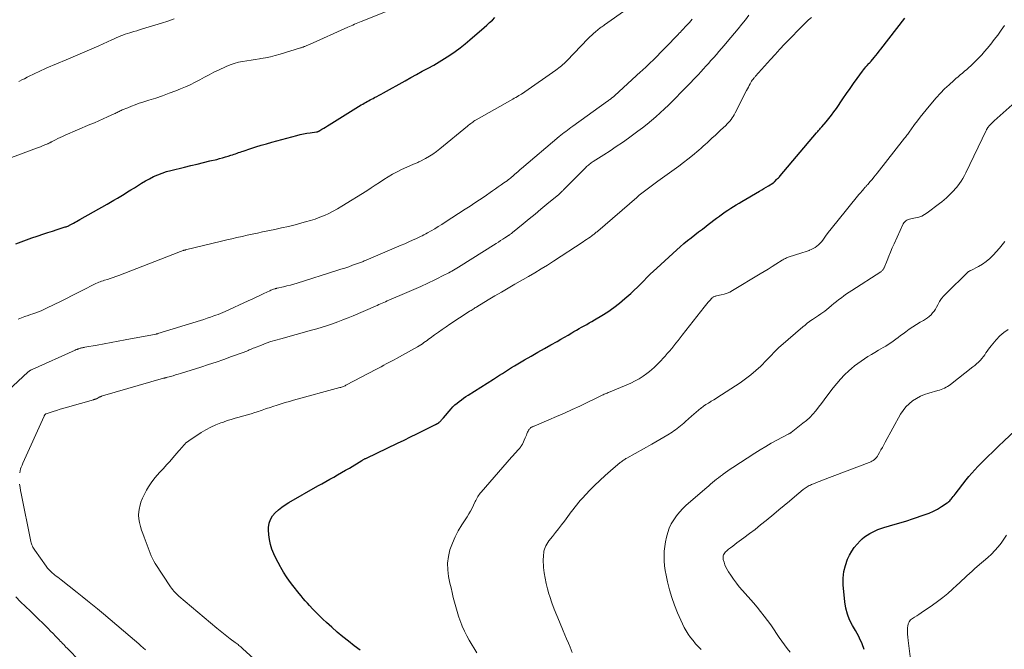
# Model space of a CAD drawing. Units: feet. Extents: x 2025000 to 2030040, y 535000 to 540002.
# Drawn here: x 2026322 to 2026568, y 536852 to 537010 of the extents above; entities that cross this region are included whole.
import ezdxf

# ---------------------------------------------------------------- set-up
doc = ezdxf.new("R2010")
doc.units = ezdxf.units.FT
doc.header["$LTSCALE"] = 100
doc.header["$MEASUREMENT"] = 0
doc.layers.add('CONTOUR INDEX', color=32, linetype='Continuous', lineweight=25)
doc.layers.add('CONTOUR INTERMEDIATE', color=40, linetype='Continuous', lineweight=15)

msp = doc.modelspace()

# ---------------------------------------------------------------- linework, layer by layer
at = {"layer": 'CONTOUR INDEX', "flags": 128}
for points, elevation in [([(2026320.81, 536953.52), (2026322.12, 536954.02), (2026323.44, 536954.51), (2026324.77, 536954.97), (2026326.1, 536955.42), (2026326.37, 536955.51), (2026327.57, 536955.9), (2026328.78, 536956.29), (2026329.98, 536956.68), (2026331.18, 536957.07), (2026333.17, 536957.7), (2026333.38, 536957.77), (2026333.59, 536957.85), (2026333.79, 536957.93), (2026334, 536958.01), (2026334.03, 536958.03), (2026334.21, 536958.12), (2026334.39, 536958.2), (2026334.57, 536958.29), (2026334.75, 536958.39), (2026335.2, 536958.64), (2026335.61, 536958.87), (2026336.01, 536959.1), (2026336.41, 536959.32), (2026336.81, 536959.55), (2026343.62, 536963.42), (2026344.48, 536963.92), (2026345.35, 536964.42), (2026346.21, 536964.92), (2026347.07, 536965.43), (2026347.93, 536965.94), (2026348.78, 536966.46), (2026349.62, 536966.99), (2026350.46, 536967.53), (2026351.23, 536968.02), (2026352.22, 536968.63), (2026353.22, 536969.22), (2026354.24, 536969.77), (2026355.27, 536970.3), (2026356.33, 536970.77), (2026357.4, 536971.19), (2026358.5, 536971.55), (2026359.62, 536971.86), (2026363.04, 536972.69), (2026364.63, 536973.07), (2026366.21, 536973.45), (2026367.79, 536973.84), (2026369.38, 536974.22), (2026371.08, 536974.63), (2026371.81, 536974.82), (2026372.54, 536975.01), (2026373.26, 536975.22), (2026373.98, 536975.44), (2026374.64, 536975.65), (2026375.02, 536975.77), (2026375.41, 536975.9), (2026375.8, 536976.04), (2026376.18, 536976.17), (2026376.57, 536976.31), (2026376.95, 536976.45), (2026377.34, 536976.58), (2026377.73, 536976.71), (2026379.58, 536977.33), (2026380.9, 536977.75), (2026382.22, 536978.16), (2026383.55, 536978.55), (2026384.89, 536978.92), (2026391.17, 536980.61), (2026392, 536980.82), (2026392.83, 536981), (2026393.67, 536981.16), (2026394.51, 536981.29), (2026396.05, 536981.5), (2026396.12, 536981.51), (2026396.2, 536981.53), (2026396.28, 536981.54), (2026396.35, 536981.56), (2026396.43, 536981.59), (2026396.5, 536981.61), (2026396.57, 536981.65), (2026396.64, 536981.68), (2026397.43, 536982.15), (2026397.89, 536982.43), (2026398.35, 536982.71), (2026398.81, 536982.99), (2026399.26, 536983.27), (2026407.25, 536988.24), (2026407.62, 536988.46), (2026407.98, 536988.68), (2026408.36, 536988.89), (2026408.73, 536989.09), (2026409.11, 536989.29), (2026409.49, 536989.49), (2026409.86, 536989.69), (2026410.24, 536989.89), (2026410.6, 536990.08), (2026411.16, 536990.38), (2026411.71, 536990.67), (2026412.26, 536990.98), (2026412.82, 536991.28), (2026418.29, 536994.32), (2026419.7, 536995.1), (2026421.12, 536995.88), (2026422.54, 536996.66), (2026423.97, 536997.42), (2026424.04, 536997.46), (2026425.42, 536998.23), (2026426.78, 536999.02), (2026428.12, 536999.85), (2026429.45, 537000.71), (2026430.74, 537001.61), (2026432.01, 537002.54), (2026433.24, 537003.52), (2026434.45, 537004.53), (2026438.03, 537007.63), (2026438.72, 537008.23), (2026439.4, 537008.84), (2026440.07, 537009.46), (2026440.73, 537010.09)], 940), ([(2026406.98, 536851.8), (2026405.52, 536852.9), (2026404.07, 536854.01), (2026404.03, 536854.04), (2026402.62, 536855.17), (2026401.24, 536856.32), (2026399.89, 536857.51), (2026398.56, 536858.73), (2026397.67, 536859.56), (2026396.81, 536860.39), (2026395.96, 536861.23), (2026395.13, 536862.09), (2026394.31, 536862.96), (2026393.78, 536863.53), (2026393.24, 536864.13), (2026392.71, 536864.73), (2026392.19, 536865.35), (2026391.69, 536865.98), (2026390.1, 536868.01), (2026389.3, 536869.09), (2026388.53, 536870.18), (2026387.81, 536871.3), (2026387.11, 536872.45), (2026387.01, 536872.62), (2026386.42, 536873.71), (2026385.86, 536874.81), (2026385.36, 536875.94), (2026384.89, 536877.09), (2026384.52, 536878.27), (2026384.25, 536879.46), (2026384.11, 536880.67), (2026384.06, 536881.91), (2026384.08, 536882.51), (2026384.22, 536883.54), (2026384.52, 536884.5), (2026385.04, 536885.37), (2026385.7, 536886.17), (2026386.52, 536886.88), (2026387.36, 536887.55), (2026388.25, 536888.16), (2026389.17, 536888.73), (2026396.43, 536892.89), (2026397.41, 536893.45), (2026398.39, 536894.01), (2026399.38, 536894.57), (2026400.36, 536895.12), (2026401.35, 536895.67), (2026402.33, 536896.24), (2026403.31, 536896.81), (2026404.28, 536897.38), (2026407.38, 536899.23), (2026407.53, 536899.31), (2026407.67, 536899.4), (2026407.82, 536899.48), (2026407.96, 536899.56), (2026408.11, 536899.65), (2026408.26, 536899.72), (2026408.41, 536899.8), (2026408.56, 536899.87), (2026416.35, 536903.58), (2026417.97, 536904.36), (2026419.58, 536905.15), (2026421.2, 536905.94), (2026422.8, 536906.74), (2026425.83, 536908.25), (2026425.92, 536908.3), (2026426.02, 536908.35), (2026426.11, 536908.39), (2026426.21, 536908.44), (2026426.3, 536908.49), (2026426.39, 536908.54), (2026426.48, 536908.6), (2026426.57, 536908.66), (2026426.67, 536908.72), (2026426.8, 536908.82), (2026426.92, 536908.93), (2026427.04, 536909.04), (2026427.15, 536909.16), (2026427.23, 536909.26), (2026427.38, 536909.44), (2026427.53, 536909.61), (2026427.68, 536909.78), (2026427.83, 536909.96), (2026429.75, 536912.17), (2026430.22, 536912.67), (2026430.71, 536913.16), (2026431.23, 536913.62), (2026431.76, 536914.05), (2026432.32, 536914.46), (2026432.88, 536914.86), (2026433.46, 536915.25), (2026434.04, 536915.63), (2026440.34, 536919.61), (2026441.1, 536920.09), (2026441.85, 536920.58), (2026442.61, 536921.06), (2026443.36, 536921.55), (2026444.12, 536922.03), (2026444.88, 536922.51), (2026445.65, 536922.98), (2026446.42, 536923.43), (2026448.15, 536924.44), (2026449.79, 536925.4), (2026451.44, 536926.34), (2026453.09, 536927.28), (2026454.75, 536928.22), (2026456.27, 536929.07), (2026457.19, 536929.59), (2026458.11, 536930.12), (2026459.03, 536930.65), (2026459.94, 536931.19), (2026460.5, 536931.52), (2026461.13, 536931.89), (2026461.77, 536932.26), (2026462.41, 536932.62), (2026463.06, 536932.98), (2026463.7, 536933.33), (2026464.34, 536933.69), (2026464.98, 536934.06), (2026465.61, 536934.44), (2026467.45, 536935.54), (2026468.97, 536936.5), (2026470.45, 536937.53), (2026471.86, 536938.63), (2026473.24, 536939.79), (2026474.7, 536941.09), (2026475.54, 536941.85), (2026476.37, 536942.63), (2026477.18, 536943.43), (2026477.97, 536944.24), (2026478.76, 536945.06), (2026479.57, 536945.86), (2026480.39, 536946.65), (2026481.22, 536947.42), (2026486.22, 536951.97), (2026487.1, 536952.76), (2026488, 536953.53), (2026488.91, 536954.28), (2026489.84, 536955.01), (2026490.78, 536955.74), (2026491.71, 536956.46), (2026492.65, 536957.18), (2026493.59, 536957.91), (2026494.09, 536958.3), (2026494.8, 536958.84), (2026495.5, 536959.37), (2026496.21, 536959.91), (2026496.92, 536960.44), (2026497.02, 536960.51), (2026497.68, 536961), (2026498.36, 536961.47), (2026499.05, 536961.93), (2026499.74, 536962.38), (2026500.44, 536962.82), (2026501.14, 536963.26), (2026501.85, 536963.69), (2026502.56, 536964.11), (2026506.91, 536966.69), (2026507.49, 536967.02), (2026508.06, 536967.36), (2026508.63, 536967.7), (2026509.21, 536968.03), (2026510.25, 536968.64), (2026510.3, 536968.67), (2026510.35, 536968.71), (2026510.4, 536968.74), (2026510.45, 536968.78), (2026510.49, 536968.82), (2026510.54, 536968.87), (2026510.58, 536968.91), (2026510.62, 536968.96), (2026510.65, 536968.98), (2026510.7, 536969.04), (2026510.76, 536969.1), (2026510.81, 536969.16), (2026510.87, 536969.21), (2026511.23, 536969.56), (2026511.47, 536969.8), (2026511.7, 536970.04), (2026511.92, 536970.28), (2026512.14, 536970.53), (2026521.18, 536981.24), (2026521.35, 536981.44), (2026521.52, 536981.64), (2026521.69, 536981.83), (2026521.86, 536982.02), (2026522.03, 536982.22), (2026522.21, 536982.41), (2026522.38, 536982.61), (2026522.55, 536982.8), (2026523.59, 536984.02), (2026524.27, 536984.84), (2026524.93, 536985.67), (2026525.57, 536986.52), (2026526.18, 536987.38), (2026527.83, 536989.78), (2026528.72, 536991.07), (2026529.61, 536992.35), (2026530.51, 536993.63), (2026531.42, 536994.9), (2026532.73, 536996.71), (2026533, 536997.07), (2026533.27, 536997.42), (2026533.56, 536997.76), (2026533.86, 536998.09), (2026534.32, 536998.59), (2026534.39, 536998.66), (2026534.46, 536998.74), (2026534.54, 536998.82), (2026534.61, 536998.9), (2026534.68, 536998.98), (2026534.75, 536999.06), (2026534.82, 536999.14), (2026534.88, 536999.22), (2026535.61, 537000.11), (2026536.04, 537000.63), (2026536.46, 537001.16), (2026536.88, 537001.7), (2026537.3, 537002.23), (2026543.29, 537010)], 960), ([(2026533.15, 536851.95), (2026533, 536852.44), (2026532.82, 536852.91), (2026532.53, 536853.59), (2026532.18, 536854.39), (2026531.8, 536855.18), (2026531.39, 536855.95), (2026530.96, 536856.71), (2026530.23, 536857.96), (2026529.51, 536859.37), (2026528.93, 536860.82), (2026528.55, 536862.34), (2026528.29, 536863.9), (2026527.89, 536868.17), (2026527.87, 536869.82), (2026528.02, 536871.44), (2026528.43, 536873.02), (2026529.01, 536874.57), (2026529.48, 536875.56), (2026530.02, 536876.55), (2026530.63, 536877.48), (2026531.35, 536878.34), (2026532.13, 536879.15), (2026532.67, 536879.64), (2026533.25, 536880.13), (2026533.87, 536880.59), (2026534.52, 536881), (2026535.19, 536881.36), (2026535.89, 536881.68), (2026536.6, 536881.98), (2026537.32, 536882.24), (2026538.06, 536882.47), (2026539.48, 536882.88), (2026540.93, 536883.3), (2026542.37, 536883.74), (2026543.81, 536884.2), (2026545.24, 536884.67), (2026548.38, 536885.72), (2026549.45, 536886.12), (2026550.49, 536886.58), (2026551.5, 536887.12), (2026552.48, 536887.71), (2026553.95, 536888.67), (2026554.17, 536888.83), (2026554.37, 536889), (2026554.56, 536889.18), (2026554.74, 536889.38), (2026554.9, 536889.59), (2026555.16, 536889.91), (2026555.41, 536890.22), (2026555.65, 536890.54), (2026555.9, 536890.85), (2026558.64, 536894.39), (2026559.34, 536895.26), (2026560.06, 536896.11), (2026560.82, 536896.94), (2026561.6, 536897.75), (2026562.7, 536898.85), (2026564.05, 536900.19), (2026565.41, 536901.52), (2026566.78, 536902.83), (2026568.16, 536904.14), (2026572.16, 536907.9)], 980)]:
    msp.add_lwpolyline(points, dxfattribs=dict(at, elevation=elevation))
at = {"layer": 'CONTOUR INTERMEDIATE', "flags": 128}
for points, elevation in [([(2026314.99, 536973.32), (2026325.96, 536977.4), (2026326.48, 536977.6), (2026327, 536977.8), (2026327.51, 536978.01), (2026328.02, 536978.22), (2026328.8, 536978.54), (2026328.92, 536978.6), (2026329.04, 536978.65), (2026329.16, 536978.71), (2026329.28, 536978.77), (2026329.39, 536978.83), (2026329.51, 536978.89), (2026329.63, 536978.95), (2026329.75, 536979.01), (2026330.7, 536979.51), (2026331.29, 536979.81), (2026331.89, 536980.1), (2026332.5, 536980.38), (2026333.11, 536980.65), (2026339.35, 536983.32), (2026340.46, 536983.79), (2026341.56, 536984.27), (2026342.66, 536984.76), (2026343.76, 536985.26), (2026345.44, 536986.02), (2026345.69, 536986.14), (2026345.94, 536986.26), (2026346.19, 536986.38), (2026346.44, 536986.51), (2026346.69, 536986.64), (2026346.94, 536986.76), (2026347.2, 536986.87), (2026347.45, 536986.99), (2026348.81, 536987.56), (2026349.75, 536987.95), (2026350.7, 536988.31), (2026351.66, 536988.65), (2026352.62, 536988.96), (2026354.11, 536989.43), (2026355.81, 536989.98), (2026357.51, 536990.56), (2026359.2, 536991.17), (2026360.88, 536991.8), (2026362.03, 536992.25), (2026363.26, 536992.76), (2026364.47, 536993.31), (2026365.65, 536993.91), (2026366.82, 536994.54), (2026367.98, 536995.18), (2026369.16, 536995.81), (2026370.34, 536996.41), (2026371.54, 536996.98), (2026373.46, 536997.88), (2026374.45, 536998.3), (2026375.45, 536998.65), (2026376.49, 536998.93), (2026377.54, 536999.14), (2026378.6, 536999.31), (2026379.67, 536999.48), (2026380.73, 536999.65), (2026381.8, 536999.81), (2026382.11, 536999.86), (2026383.33, 537000.07), (2026384.54, 537000.32), (2026385.73, 537000.62), (2026386.92, 537000.95), (2026392.02, 537002.51), (2026392.18, 537002.56), (2026392.35, 537002.61), (2026392.51, 537002.67), (2026392.68, 537002.72), (2026392.84, 537002.78), (2026393.01, 537002.84), (2026393.17, 537002.9), (2026393.33, 537002.96), (2026393.44, 537003.01), (2026393.66, 537003.09), (2026393.88, 537003.18), (2026394.09, 537003.27), (2026394.31, 537003.37), (2026403.94, 537007.7), (2026404.35, 537007.88), (2026404.75, 537008.06), (2026405.16, 537008.25), (2026405.56, 537008.43), (2026405.97, 537008.61), (2026406.38, 537008.79), (2026406.79, 537008.96), (2026407.2, 537009.13), (2026416.22, 537012.74)], 936), ([(2026321.4, 536934.67), (2026322.23, 536934.98), (2026323.05, 536935.28), (2026323.89, 536935.56), (2026324.48, 536935.76), (2026325.02, 536935.94), (2026325.55, 536936.13), (2026326.08, 536936.33), (2026326.61, 536936.53), (2026327.14, 536936.75), (2026327.66, 536936.97), (2026328.17, 536937.2), (2026328.68, 536937.45), (2026331.96, 536939.07), (2026333.45, 536939.81), (2026334.93, 536940.56), (2026336.41, 536941.31), (2026337.89, 536942.07), (2026340.15, 536943.24), (2026340.5, 536943.42), (2026340.84, 536943.58), (2026341.2, 536943.73), (2026341.55, 536943.88), (2026341.91, 536944.01), (2026342.27, 536944.14), (2026342.64, 536944.26), (2026343.01, 536944.38), (2026343.71, 536944.59), (2026344.43, 536944.82), (2026345.15, 536945.05), (2026345.86, 536945.31), (2026346.56, 536945.57), (2026361.58, 536951.39), (2026361.8, 536951.48), (2026362.02, 536951.56), (2026362.25, 536951.64), (2026362.47, 536951.72), (2026362.8, 536951.83), (2026362.86, 536951.86), (2026362.92, 536951.87), (2026362.98, 536951.89), (2026363.04, 536951.91), (2026363.1, 536951.93), (2026363.16, 536951.94), (2026363.23, 536951.96), (2026363.29, 536951.97), (2026372.31, 536954.16), (2026373.59, 536954.46), (2026374.87, 536954.76), (2026376.15, 536955.06), (2026377.43, 536955.35), (2026378.71, 536955.63), (2026379.99, 536955.91), (2026381.27, 536956.18), (2026382.56, 536956.46), (2026385.64, 536957.1), (2026387.33, 536957.47), (2026389.02, 536957.86), (2026390.71, 536958.27), (2026392.39, 536958.71), (2026393.34, 536958.96), (2026394.53, 536959.31), (2026395.71, 536959.69), (2026396.87, 536960.12), (2026398.02, 536960.59), (2026399.14, 536961.1), (2026400.25, 536961.66), (2026401.33, 536962.26), (2026402.4, 536962.89), (2026408.62, 536966.78), (2026409.7, 536967.47), (2026410.77, 536968.16), (2026411.84, 536968.86), (2026412.91, 536969.56), (2026413.98, 536970.25), (2026415.08, 536970.9), (2026416.21, 536971.49), (2026417.35, 536972.06), (2026420.13, 536973.35), (2026420.35, 536973.44), (2026420.57, 536973.53), (2026420.79, 536973.62), (2026421.02, 536973.7), (2026421.24, 536973.78), (2026421.46, 536973.87), (2026421.68, 536973.97), (2026421.89, 536974.07), (2026423.37, 536974.86), (2026424.3, 536975.39), (2026425.21, 536975.96), (2026426.08, 536976.58), (2026426.93, 536977.24), (2026433.89, 536982.97), (2026434.14, 536983.18), (2026434.39, 536983.38), (2026434.65, 536983.58), (2026434.91, 536983.77), (2026435.17, 536983.96), (2026435.44, 536984.15), (2026435.71, 536984.32), (2026435.99, 536984.48), (2026445.17, 536989.68), (2026445.56, 536989.9), (2026445.95, 536990.12), (2026446.34, 536990.35), (2026446.73, 536990.57), (2026447.24, 536990.86), (2026447.37, 536990.94), (2026447.49, 536991.02), (2026447.62, 536991.11), (2026447.74, 536991.2), (2026447.86, 536991.29), (2026447.99, 536991.38), (2026448.11, 536991.47), (2026448.24, 536991.56), (2026455.96, 536996.97), (2026456.33, 536997.23), (2026456.68, 536997.5), (2026457.04, 536997.77), (2026457.38, 536998.05), (2026457.72, 536998.34), (2026458.06, 536998.64), (2026458.38, 536998.95), (2026458.69, 536999.27), (2026464.06, 537004.85), (2026464.5, 537005.3), (2026464.95, 537005.73), (2026465.42, 537006.16), (2026465.89, 537006.57), (2026466.44, 537007.05), (2026466.65, 537007.21), (2026466.86, 537007.37), (2026467.07, 537007.53), (2026467.29, 537007.68), (2026467.5, 537007.82), (2026467.72, 537007.97), (2026467.94, 537008.12), (2026468.16, 537008.27), (2026473.75, 537012.21)], 944), ([(2026321.76, 536896.14), (2026321.86, 536896.64), (2026322, 536897.14), (2026322.15, 536897.63), (2026322.34, 536898.11), (2026322.53, 536898.58), (2026327.86, 536910.33), (2026327.9, 536910.42), (2026327.95, 536910.5), (2026328, 536910.59), (2026328.06, 536910.67), (2026328.15, 536910.79), (2026328.16, 536910.81), (2026328.18, 536910.82), (2026328.2, 536910.84), (2026328.21, 536910.85), (2026328.29, 536910.9), (2026328.31, 536910.91), (2026328.33, 536910.92), (2026328.35, 536910.93), (2026328.37, 536910.94), (2026330.11, 536911.52), (2026331, 536911.81), (2026331.89, 536912.1), (2026332.79, 536912.37), (2026333.69, 536912.63), (2026340.23, 536914.48), (2026340.34, 536914.51), (2026340.46, 536914.55), (2026340.58, 536914.58), (2026340.69, 536914.61), (2026340.81, 536914.65), (2026340.92, 536914.69), (2026341.03, 536914.74), (2026341.14, 536914.8), (2026341.66, 536915.07), (2026341.75, 536915.12), (2026341.85, 536915.17), (2026341.95, 536915.22), (2026342.05, 536915.26), (2026342.15, 536915.3), (2026342.25, 536915.34), (2026342.35, 536915.38), (2026342.45, 536915.41), (2026357.78, 536919.83), (2026357.86, 536919.85), (2026357.94, 536919.87), (2026358.02, 536919.9), (2026358.1, 536919.92), (2026358.18, 536919.94), (2026358.26, 536919.96), (2026358.34, 536919.98), (2026358.43, 536920), (2026359.53, 536920.3), (2026360.16, 536920.48), (2026360.79, 536920.66), (2026361.42, 536920.85), (2026362.05, 536921.04), (2026367.09, 536922.62), (2026369.03, 536923.25), (2026370.96, 536923.89), (2026372.88, 536924.56), (2026374.8, 536925.25), (2026377.97, 536926.41), (2026378.29, 536926.53), (2026378.61, 536926.66), (2026378.93, 536926.8), (2026379.24, 536926.94), (2026379.56, 536927.08), (2026379.87, 536927.22), (2026380.19, 536927.35), (2026380.51, 536927.48), (2026382.25, 536928.15), (2026383.45, 536928.6), (2026384.66, 536929.02), (2026385.87, 536929.4), (2026387.1, 536929.75), (2026394.84, 536931.87), (2026396.16, 536932.24), (2026397.48, 536932.64), (2026398.79, 536933.06), (2026400.1, 536933.49), (2026401.39, 536933.96), (2026402.68, 536934.44), (2026403.96, 536934.96), (2026405.23, 536935.49), (2026410.8, 536937.91), (2026411.22, 536938.09), (2026411.64, 536938.28), (2026412.06, 536938.46), (2026412.47, 536938.64), (2026412.89, 536938.82), (2026413.31, 536939), (2026413.73, 536939.18), (2026414.15, 536939.36), (2026418.65, 536941.27), (2026420.42, 536942.04), (2026422.18, 536942.83), (2026423.94, 536943.65), (2026425.68, 536944.49), (2026428.3, 536945.77), (2026428.72, 536945.99), (2026429.14, 536946.21), (2026429.56, 536946.44), (2026429.97, 536946.67), (2026430.38, 536946.92), (2026430.79, 536947.16), (2026431.2, 536947.41), (2026431.6, 536947.66), (2026441.03, 536953.59), (2026441.58, 536953.93), (2026442.12, 536954.28), (2026442.67, 536954.63), (2026443.22, 536954.98), (2026444.1, 536955.55), (2026444.2, 536955.62), (2026444.3, 536955.69), (2026444.4, 536955.76), (2026444.5, 536955.83), (2026444.57, 536955.88), (2026444.7, 536955.98), (2026444.83, 536956.08), (2026444.96, 536956.19), (2026445.09, 536956.29), (2026447.8, 536958.51), (2026449.28, 536959.73), (2026450.76, 536960.95), (2026452.23, 536962.17), (2026453.71, 536963.39), (2026456.69, 536965.87), (2026456.85, 536966), (2026457.01, 536966.14), (2026457.16, 536966.28), (2026457.32, 536966.42), (2026457.47, 536966.56), (2026457.62, 536966.71), (2026457.76, 536966.85), (2026457.91, 536967), (2026463.45, 536972.59), (2026463.67, 536972.8), (2026463.89, 536973.01), (2026464.12, 536973.2), (2026464.36, 536973.39), (2026464.6, 536973.58), (2026464.84, 536973.75), (2026465.09, 536973.92), (2026465.35, 536974.09), (2026467.98, 536975.77), (2026469.55, 536976.79), (2026471.1, 536977.82), (2026472.63, 536978.88), (2026474.16, 536979.96), (2026476.51, 536981.65), (2026477.67, 536982.51), (2026478.82, 536983.4), (2026479.93, 536984.32), (2026481.02, 536985.27), (2026482.09, 536986.24), (2026483.15, 536987.23), (2026484.19, 536988.23), (2026485.22, 536989.25), (2026486.2, 536990.23), (2026487.12, 536991.16), (2026488.04, 536992.09), (2026488.95, 536993.03), (2026489.85, 536993.98), (2026490.36, 536994.52), (2026491, 536995.2), (2026491.64, 536995.88), (2026492.27, 536996.57), (2026492.9, 536997.26), (2026493.53, 536997.95), (2026494.16, 536998.64), (2026494.79, 536999.33), (2026495.41, 537000.03), (2026495.49, 537000.11), (2026496.15, 537000.86), (2026496.8, 537001.6), (2026497.45, 537002.35), (2026498.1, 537003.1), (2026498.87, 537004.01), (2026499.8, 537005.1), (2026500.72, 537006.2), (2026501.63, 537007.31), (2026502.53, 537008.43), (2026503.41, 537009.55), (2026504.28, 537010.7)], 952), ([(2026385.02, 536845.39), (2026377.53, 536852.24), (2026377.31, 536852.44), (2026377.09, 536852.63), (2026376.87, 536852.82), (2026376.64, 536853), (2026376.42, 536853.18), (2026376.19, 536853.36), (2026375.95, 536853.53), (2026375.72, 536853.71), (2026374.46, 536854.64), (2026373.6, 536855.28), (2026372.75, 536855.94), (2026371.92, 536856.62), (2026371.09, 536857.3), (2026361.58, 536865.34), (2026361.4, 536865.5), (2026361.23, 536865.66), (2026361.06, 536865.82), (2026360.89, 536865.99), (2026360.62, 536866.27), (2026360.33, 536866.59), (2026360.06, 536866.92), (2026359.8, 536867.27), (2026359.55, 536867.62), (2026355.7, 536873.47), (2026355.32, 536874.08), (2026354.97, 536874.71), (2026354.67, 536875.36), (2026354.39, 536876.03), (2026354.13, 536876.71), (2026353.88, 536877.39), (2026353.63, 536878.06), (2026353.38, 536878.74), (2026352.9, 536880.04), (2026352.59, 536880.95), (2026352.28, 536881.86), (2026352.01, 536882.78), (2026351.75, 536883.71), (2026351.58, 536884.64), (2026351.5, 536885.57), (2026351.57, 536886.5), (2026351.73, 536887.44), (2026351.8, 536887.73), (2026352.12, 536888.8), (2026352.5, 536889.83), (2026352.97, 536890.83), (2026353.5, 536891.81), (2026354, 536892.65), (2026354.65, 536893.65), (2026355.34, 536894.61), (2026356.09, 536895.53), (2026356.89, 536896.41), (2026357.72, 536897.28), (2026358.53, 536898.15), (2026359.33, 536899.03), (2026360.12, 536899.93), (2026361.62, 536901.67), (2026361.91, 536902), (2026362.2, 536902.34), (2026362.49, 536902.68), (2026362.78, 536903.02), (2026363.08, 536903.35), (2026363.39, 536903.65), (2026363.73, 536903.93), (2026364.09, 536904.19), (2026367.18, 536906.23), (2026368.36, 536906.95), (2026369.57, 536907.6), (2026370.82, 536908.17), (2026372.1, 536908.67), (2026372.74, 536908.89), (2026373.73, 536909.23), (2026374.73, 536909.55), (2026375.73, 536909.85), (2026376.74, 536910.13), (2026376.91, 536910.18), (2026377.84, 536910.43), (2026378.76, 536910.69), (2026379.68, 536910.97), (2026380.6, 536911.25), (2026381.52, 536911.54), (2026381.97, 536911.69), (2026382.42, 536911.84), (2026382.87, 536912), (2026383.32, 536912.16), (2026383.77, 536912.33), (2026384.21, 536912.48), (2026384.67, 536912.64), (2026385.12, 536912.79), (2026386.23, 536913.14), (2026387.23, 536913.46), (2026388.25, 536913.77), (2026389.26, 536914.06), (2026390.28, 536914.35), (2026401.89, 536917.5), (2026402.11, 536917.56), (2026402.33, 536917.63), (2026402.55, 536917.71), (2026402.76, 536917.79), (2026402.98, 536917.88), (2026403.19, 536917.98), (2026403.39, 536918.08), (2026403.6, 536918.18), (2026410.93, 536922.05), (2026411.58, 536922.39), (2026412.23, 536922.74), (2026412.88, 536923.08), (2026413.53, 536923.42), (2026414.18, 536923.76), (2026414.83, 536924.11), (2026415.47, 536924.46), (2026416.12, 536924.82), (2026421.32, 536927.74), (2026421.74, 536927.98), (2026422.15, 536928.23), (2026422.55, 536928.49), (2026422.95, 536928.76), (2026423.35, 536929.04), (2026423.74, 536929.32), (2026424.13, 536929.6), (2026424.52, 536929.89), (2026425.62, 536930.7), (2026426.57, 536931.39), (2026427.52, 536932.07), (2026428.48, 536932.72), (2026429.46, 536933.37), (2026434.31, 536936.54), (2026434.54, 536936.69), (2026434.78, 536936.84), (2026435.01, 536936.99), (2026435.25, 536937.14), (2026435.48, 536937.29), (2026435.72, 536937.44), (2026435.96, 536937.59), (2026436.19, 536937.73), (2026439.02, 536939.44), (2026440.67, 536940.44), (2026442.33, 536941.42), (2026444, 536942.39), (2026445.67, 536943.35), (2026449.12, 536945.32), (2026450.71, 536946.25), (2026452.29, 536947.19), (2026453.85, 536948.17), (2026455.4, 536949.16), (2026462.84, 536954.01), (2026463.26, 536954.3), (2026463.68, 536954.58), (2026464.1, 536954.87), (2026464.52, 536955.17), (2026464.96, 536955.49), (2026465.15, 536955.63), (2026465.34, 536955.77), (2026465.53, 536955.92), (2026465.72, 536956.07), (2026465.9, 536956.22), (2026466.08, 536956.37), (2026466.27, 536956.52), (2026466.45, 536956.68), (2026476.23, 536965.09), (2026476.86, 536965.63), (2026477.5, 536966.16), (2026478.16, 536966.68), (2026478.81, 536967.19), (2026479.48, 536967.69), (2026480.15, 536968.19), (2026480.82, 536968.68), (2026481.5, 536969.16), (2026484.45, 536971.25), (2026485.61, 536972.09), (2026486.76, 536972.94), (2026487.9, 536973.8), (2026489.03, 536974.68), (2026490.15, 536975.57), (2026490.71, 536976.02), (2026491.26, 536976.48), (2026491.79, 536976.94), (2026492.33, 536977.42), (2026492.85, 536977.9), (2026493.38, 536978.38), (2026493.9, 536978.86), (2026494.43, 536979.35), (2026495.13, 536979.99), (2026495.81, 536980.63), (2026496.49, 536981.26), (2026497.18, 536981.9), (2026497.86, 536982.54), (2026498.5, 536983.14), (2026498.85, 536983.49), (2026499.18, 536983.84), (2026499.5, 536984.21), (2026499.81, 536984.59), (2026500.1, 536984.99), (2026500.37, 536985.39), (2026500.62, 536985.81), (2026500.85, 536986.24), (2026503.73, 536991.89), (2026503.94, 536992.3), (2026504.16, 536992.72), (2026504.38, 536993.13), (2026504.6, 536993.54), (2026504.96, 536994.2), (2026505.01, 536994.28), (2026505.05, 536994.35), (2026505.1, 536994.42), (2026505.15, 536994.49), (2026505.26, 536994.63), (2026505.33, 536994.7), (2026505.53, 536994.94), (2026505.63, 536995.07), (2026505.73, 536995.18), (2026505.84, 536995.3), (2026505.94, 536995.42), (2026509.69, 536999.62), (2026510.85, 537000.9), (2026512.02, 537002.17), (2026513.21, 537003.43), (2026514.42, 537004.67), (2026517.24, 537007.56), (2026517.9, 537008.22), (2026518.57, 537008.87), (2026519.24, 537009.52), (2026519.93, 537010.15)], 956), ([(2026318.76, 536916.73), (2026323.92, 536921.43), (2026324.03, 536921.52), (2026324.14, 536921.61), (2026324.25, 536921.69), (2026324.37, 536921.77), (2026324.49, 536921.84), (2026324.62, 536921.91), (2026324.74, 536921.98), (2026324.87, 536922.04), (2026335.67, 536926.88), (2026335.76, 536926.92), (2026335.85, 536926.96), (2026335.94, 536927), (2026336.02, 536927.04), (2026336.11, 536927.07), (2026336.2, 536927.11), (2026336.29, 536927.15), (2026336.38, 536927.18), (2026336.53, 536927.24), (2026336.7, 536927.29), (2026336.87, 536927.34), (2026337.04, 536927.39), (2026337.21, 536927.43), (2026337.26, 536927.44), (2026337.46, 536927.48), (2026337.66, 536927.52), (2026337.87, 536927.55), (2026338.07, 536927.59), (2026341.18, 536928.13), (2026342.93, 536928.44), (2026344.69, 536928.76), (2026346.44, 536929.09), (2026348.19, 536929.42), (2026355.92, 536930.9), (2026355.98, 536930.92), (2026356.04, 536930.93), (2026356.09, 536930.94), (2026356.15, 536930.96), (2026356.21, 536930.97), (2026356.27, 536930.99), (2026356.32, 536931), (2026356.38, 536931.02), (2026366.99, 536934.3), (2026367.84, 536934.56), (2026368.68, 536934.84), (2026369.52, 536935.13), (2026370.36, 536935.43), (2026370.82, 536935.6), (2026371.42, 536935.82), (2026372.02, 536936.06), (2026372.62, 536936.31), (2026373.2, 536936.57), (2026378.96, 536939.19), (2026379.94, 536939.64), (2026380.93, 536940.1), (2026381.91, 536940.56), (2026382.88, 536941.03), (2026384.38, 536941.76), (2026384.61, 536941.87), (2026384.84, 536941.96), (2026385.07, 536942.05), (2026385.31, 536942.13), (2026385.65, 536942.24), (2026385.72, 536942.26), (2026385.79, 536942.28), (2026385.86, 536942.29), (2026385.93, 536942.31), (2026386, 536942.32), (2026386.07, 536942.34), (2026386.14, 536942.35), (2026386.21, 536942.37), (2026387.81, 536942.74), (2026388.67, 536942.95), (2026389.53, 536943.17), (2026390.39, 536943.42), (2026391.24, 536943.67), (2026401.17, 536946.8), (2026402.15, 536947.11), (2026403.13, 536947.43), (2026404.11, 536947.77), (2026405.09, 536948.11), (2026406.54, 536948.63), (2026406.79, 536948.72), (2026407.03, 536948.81), (2026407.28, 536948.9), (2026407.53, 536949), (2026407.77, 536949.1), (2026408.02, 536949.2), (2026408.26, 536949.3), (2026408.5, 536949.4), (2026417.21, 536953.11), (2026418.18, 536953.52), (2026419.14, 536953.95), (2026420.1, 536954.38), (2026421.06, 536954.83), (2026422.08, 536955.31), (2026422.52, 536955.52), (2026422.96, 536955.74), (2026423.39, 536955.97), (2026423.82, 536956.21), (2026424.76, 536956.74), (2026425.65, 536957.26), (2026426.53, 536957.79), (2026427.4, 536958.33), (2026428.27, 536958.88), (2026433.31, 536962.16), (2026434.49, 536962.93), (2026435.66, 536963.71), (2026436.83, 536964.49), (2026437.99, 536965.27), (2026440.15, 536966.74), (2026440.85, 536967.23), (2026441.55, 536967.71), (2026442.25, 536968.21), (2026442.95, 536968.71), (2026443.74, 536969.28), (2026444.04, 536969.5), (2026444.33, 536969.72), (2026444.62, 536969.95), (2026444.9, 536970.18), (2026445.18, 536970.42), (2026445.46, 536970.65), (2026445.73, 536970.9), (2026446.01, 536971.14), (2026446.09, 536971.22), (2026446.41, 536971.5), (2026446.72, 536971.78), (2026447.04, 536972.05), (2026447.37, 536972.33), (2026456.83, 536980.31), (2026457.24, 536980.65), (2026457.65, 536980.99), (2026458.06, 536981.31), (2026458.48, 536981.64), (2026458.9, 536981.96), (2026459.32, 536982.28), (2026459.75, 536982.59), (2026460.18, 536982.9), (2026468.88, 536989.17), (2026469.07, 536989.31), (2026469.26, 536989.44), (2026469.45, 536989.58), (2026469.64, 536989.72), (2026469.82, 536989.85), (2026469.92, 536989.92), (2026470.02, 536990), (2026470.12, 536990.08), (2026470.22, 536990.16), (2026470.26, 536990.19), (2026470.37, 536990.29), (2026470.49, 536990.39), (2026470.61, 536990.49), (2026470.72, 536990.59), (2026477.17, 536996.5), (2026477.54, 536996.84), (2026477.92, 536997.19), (2026478.29, 536997.54), (2026478.66, 536997.89), (2026479.03, 536998.24), (2026479.4, 536998.6), (2026479.76, 536998.96), (2026480.12, 536999.32), (2026486.58, 537005.89), (2026486.87, 537006.19), (2026487.16, 537006.49), (2026487.44, 537006.79), (2026487.72, 537007.09), (2026488.09, 537007.5), (2026488.19, 537007.61), (2026488.28, 537007.71), (2026488.37, 537007.81), (2026488.47, 537007.92), (2026488.56, 537008.02), (2026488.66, 537008.12), (2026488.75, 537008.22), (2026488.85, 537008.33), (2026489.39, 537008.91), (2026489.76, 537009.31), (2026490.13, 537009.7)], 948), ([(2026321.52, 536994.14), (2026322.46, 536994.59), (2026322.93, 536994.82), (2026323.63, 536995.16), (2026324.34, 536995.5), (2026325.04, 536995.85), (2026325.74, 536996.19), (2026326.44, 536996.53), (2026327.15, 536996.86), (2026327.86, 536997.18), (2026328.57, 536997.5), (2026333.41, 536999.57), (2026334.57, 537000.07), (2026335.74, 537000.56), (2026336.9, 537001.04), (2026338.07, 537001.52), (2026339.23, 537002), (2026340.39, 537002.5), (2026341.53, 537003.02), (2026342.68, 537003.55), (2026344.84, 537004.58), (2026345.38, 537004.83), (2026345.93, 537005.07), (2026346.48, 537005.31), (2026347.04, 537005.53), (2026347.6, 537005.74), (2026348.16, 537005.95), (2026348.73, 537006.13), (2026349.3, 537006.31), (2026349.61, 537006.4), (2026350.33, 537006.61), (2026351.06, 537006.83), (2026351.78, 537007.05), (2026352.51, 537007.27), (2026357.28, 537008.73), (2026358.86, 537009.24), (2026360.42, 537009.76)], 932), ([(2026436.2, 536851.12), (2026434.3, 536854.28), (2026433.66, 536855.41), (2026433.07, 536856.57), (2026432.55, 536857.76), (2026432.07, 536858.97), (2026432.02, 536859.1), (2026431.62, 536860.27), (2026431.25, 536861.44), (2026430.91, 536862.62), (2026430.59, 536863.8), (2026430.3, 536865), (2026430.01, 536866.2), (2026429.74, 536867.4), (2026429.47, 536868.6), (2026429.12, 536870.23), (2026428.89, 536871.92), (2026428.84, 536873.6), (2026429.07, 536875.26), (2026429.47, 536876.92), (2026430.07, 536878.53), (2026430.75, 536880.12), (2026431.55, 536881.64), (2026432.42, 536883.13), (2026433.73, 536885.18), (2026434.17, 536885.89), (2026434.59, 536886.61), (2026434.98, 536887.35), (2026435.36, 536888.1), (2026435.77, 536888.96), (2026435.93, 536889.28), (2026436.09, 536889.6), (2026436.27, 536889.91), (2026436.44, 536890.22), (2026436.63, 536890.52), (2026436.83, 536890.81), (2026437.04, 536891.09), (2026437.27, 536891.36), (2026444.89, 536900.12), (2026445.25, 536900.54), (2026445.62, 536900.96), (2026446, 536901.37), (2026446.37, 536901.78), (2026446.92, 536902.38), (2026447.02, 536902.49), (2026447.12, 536902.61), (2026447.21, 536902.73), (2026447.3, 536902.85), (2026447.38, 536902.98), (2026447.46, 536903.11), (2026447.53, 536903.24), (2026447.59, 536903.37), (2026448.27, 536904.92), (2026448.43, 536905.27), (2026448.58, 536905.62), (2026448.74, 536905.97), (2026448.9, 536906.32), (2026449.04, 536906.63), (2026449.14, 536906.82), (2026449.25, 536906.99), (2026449.38, 536907.15), (2026449.52, 536907.31), (2026449.64, 536907.42), (2026449.74, 536907.5), (2026449.85, 536907.57), (2026449.96, 536907.64), (2026450.08, 536907.69), (2026450.2, 536907.74), (2026450.32, 536907.79), (2026450.44, 536907.84), (2026450.56, 536907.89), (2026454.22, 536909.42), (2026456.17, 536910.26), (2026458.11, 536911.11), (2026460.03, 536911.99), (2026461.94, 536912.89), (2026467.57, 536915.6), (2026467.82, 536915.72), (2026468.07, 536915.83), (2026468.32, 536915.94), (2026468.57, 536916.04), (2026468.82, 536916.15), (2026469.08, 536916.25), (2026469.33, 536916.35), (2026469.58, 536916.46), (2026474.73, 536918.65), (2026475.8, 536919.16), (2026476.83, 536919.72), (2026477.82, 536920.36), (2026478.78, 536921.05), (2026479.39, 536921.53), (2026480.01, 536922.04), (2026480.61, 536922.57), (2026481.18, 536923.13), (2026481.74, 536923.7), (2026483.29, 536925.38), (2026483.86, 536926.01), (2026484.42, 536926.64), (2026484.97, 536927.29), (2026485.51, 536927.94), (2026486.04, 536928.6), (2026486.57, 536929.26), (2026487.09, 536929.93), (2026487.61, 536930.6), (2026493.08, 536937.66), (2026493.42, 536938.08), (2026493.77, 536938.5), (2026494.12, 536938.91), (2026494.49, 536939.32), (2026495, 536939.88), (2026495.12, 536939.99), (2026495.24, 536940.09), (2026495.38, 536940.18), (2026495.52, 536940.26), (2026495.67, 536940.32), (2026495.83, 536940.37), (2026495.98, 536940.42), (2026496.14, 536940.46), (2026497.34, 536940.69), (2026498.09, 536940.88), (2026498.81, 536941.12), (2026499.51, 536941.43), (2026500.19, 536941.79), (2026507.13, 536945.95), (2026508.12, 536946.55), (2026509.1, 536947.16), (2026510.09, 536947.78), (2026511.07, 536948.4), (2026512.61, 536949.39), (2026512.82, 536949.51), (2026513.03, 536949.63), (2026513.24, 536949.74), (2026513.45, 536949.84), (2026513.67, 536949.94), (2026513.9, 536950.03), (2026514.12, 536950.11), (2026514.35, 536950.19), (2026517.31, 536951.13), (2026517.83, 536951.3), (2026518.36, 536951.48), (2026518.87, 536951.66), (2026519.39, 536951.85), (2026519.42, 536951.86), (2026519.91, 536952.07), (2026520.39, 536952.31), (2026520.84, 536952.59), (2026521.28, 536952.89), (2026521.69, 536953.24), (2026522.08, 536953.6), (2026522.44, 536954), (2026522.78, 536954.41), (2026523.49, 536955.38), (2026524.17, 536956.3), (2026524.86, 536957.2), (2026525.57, 536958.1), (2026526.28, 536958.99), (2026531.82, 536965.8), (2026532.05, 536966.09), (2026532.29, 536966.37), (2026532.53, 536966.65), (2026532.77, 536966.93), (2026533, 536967.2), (2026533.13, 536967.34), (2026533.26, 536967.49), (2026533.4, 536967.64), (2026533.53, 536967.78), (2026533.66, 536967.93), (2026533.79, 536968.07), (2026533.92, 536968.22), (2026534.05, 536968.37), (2026534.68, 536969.1), (2026535.12, 536969.62), (2026535.55, 536970.14), (2026535.98, 536970.67), (2026536.41, 536971.2), (2026543.27, 536979.91), (2026543.47, 536980.16), (2026543.66, 536980.42), (2026543.86, 536980.68), (2026544.05, 536980.94), (2026544.24, 536981.2), (2026544.43, 536981.46), (2026544.61, 536981.72), (2026544.8, 536981.98), (2026545.77, 536983.35), (2026546.46, 536984.29), (2026547.16, 536985.22), (2026547.88, 536986.13), (2026548.62, 536987.03), (2026550.21, 536988.92), (2026551.2, 536990.06), (2026552.23, 536991.17), (2026553.29, 536992.24), (2026554.39, 536993.29), (2026555.58, 536994.38), (2026556.11, 536994.85), (2026556.64, 536995.32), (2026557.18, 536995.77), (2026557.72, 536996.22), (2026558.27, 536996.66), (2026558.8, 536997.12), (2026559.33, 536997.59), (2026559.85, 536998.06), (2026560.37, 536998.55), (2026561.13, 536999.29), (2026561.87, 537000.04), (2026562.58, 537000.82), (2026563.28, 537001.62), (2026563.9, 537002.35), (2026564.81, 537003.46), (2026565.71, 537004.59), (2026566.57, 537005.74), (2026567.42, 537006.92), (2026568.25, 537008.09)], 964), ([(2026460.06, 536851.21), (2026459.53, 536852.51), (2026459.1, 536853.55), (2026458.66, 536854.59), (2026458.22, 536855.63), (2026457.78, 536856.67), (2026456.84, 536858.88), (2026456.19, 536860.45), (2026455.57, 536862.03), (2026455, 536863.63), (2026454.44, 536865.23), (2026454.22, 536865.89), (2026453.84, 536867.18), (2026453.51, 536868.49), (2026453.26, 536869.81), (2026453.06, 536871.14), (2026452.91, 536872.45), (2026452.85, 536873.14), (2026452.81, 536873.83), (2026452.81, 536874.52), (2026452.84, 536875.21), (2026452.87, 536875.63), (2026452.92, 536876.11), (2026453, 536876.57), (2026453.13, 536877.03), (2026453.29, 536877.48), (2026453.48, 536877.91), (2026453.7, 536878.33), (2026453.96, 536878.73), (2026454.24, 536879.12), (2026455.15, 536880.27), (2026455.9, 536881.22), (2026456.64, 536882.17), (2026457.38, 536883.13), (2026458.11, 536884.1), (2026458.95, 536885.23), (2026459.4, 536885.82), (2026459.84, 536886.41), (2026460.28, 536887), (2026460.73, 536887.59), (2026461.18, 536888.17), (2026461.65, 536888.74), (2026462.13, 536889.3), (2026462.63, 536889.84), (2026464.41, 536891.72), (2026465.68, 536893.01), (2026466.97, 536894.28), (2026468.31, 536895.5), (2026469.68, 536896.7), (2026472.07, 536898.72), (2026472.26, 536898.88), (2026472.46, 536899.03), (2026472.66, 536899.18), (2026472.87, 536899.32), (2026473.08, 536899.46), (2026473.29, 536899.59), (2026473.51, 536899.72), (2026473.73, 536899.84), (2026480.02, 536903.34), (2026481.03, 536903.91), (2026482.03, 536904.5), (2026483.02, 536905.09), (2026484, 536905.7), (2026485.06, 536906.37), (2026485.5, 536906.66), (2026485.94, 536906.97), (2026486.37, 536907.28), (2026486.79, 536907.6), (2026487.2, 536907.94), (2026487.6, 536908.28), (2026488, 536908.63), (2026488.4, 536908.98), (2026489.94, 536910.37), (2026490.52, 536910.88), (2026491.1, 536911.37), (2026491.7, 536911.86), (2026492.3, 536912.34), (2026492.36, 536912.39), (2026492.94, 536912.82), (2026493.53, 536913.24), (2026494.14, 536913.64), (2026494.75, 536914.02), (2026494.83, 536914.07), (2026495.49, 536914.47), (2026496.15, 536914.87), (2026496.8, 536915.28), (2026497.45, 536915.7), (2026502.11, 536918.72), (2026503.47, 536919.67), (2026504.79, 536920.67), (2026506.05, 536921.75), (2026507.26, 536922.89), (2026508.71, 536924.35), (2026509.15, 536924.8), (2026509.6, 536925.26), (2026510.03, 536925.72), (2026510.46, 536926.19), (2026510.9, 536926.65), (2026511.35, 536927.1), (2026511.81, 536927.53), (2026512.29, 536927.96), (2026517.82, 536932.72), (2026518.36, 536933.17), (2026518.91, 536933.61), (2026519.48, 536934.03), (2026520.05, 536934.44), (2026520.18, 536934.53), (2026520.7, 536934.88), (2026521.22, 536935.24), (2026521.74, 536935.59), (2026522.26, 536935.94), (2026522.77, 536936.3), (2026523.28, 536936.67), (2026523.77, 536937.05), (2026524.26, 536937.44), (2026524.96, 536938.03), (2026525.57, 536938.53), (2026526.19, 536939.03), (2026526.81, 536939.53), (2026527.44, 536940.01), (2026528.07, 536940.49), (2026528.72, 536940.95), (2026529.37, 536941.4), (2026530.03, 536941.84), (2026537.32, 536946.5), (2026537.46, 536946.59), (2026537.59, 536946.7), (2026537.71, 536946.81), (2026537.82, 536946.94), (2026537.93, 536947.07), (2026538.02, 536947.21), (2026538.1, 536947.36), (2026538.17, 536947.51), (2026538.87, 536949.31), (2026539.29, 536950.37), (2026539.72, 536951.42), (2026540.18, 536952.46), (2026540.64, 536953.49), (2026542.92, 536958.48), (2026543.09, 536958.77), (2026543.29, 536959.02), (2026543.55, 536959.23), (2026543.83, 536959.41), (2026544.14, 536959.55), (2026544.47, 536959.67), (2026544.8, 536959.76), (2026545.13, 536959.83), (2026546.03, 536959.98), (2026546.8, 536960.17), (2026547.54, 536960.43), (2026548.23, 536960.79), (2026548.89, 536961.21), (2026551.99, 536963.54), (2026552.58, 536964.01), (2026553.16, 536964.49), (2026553.71, 536965), (2026554.26, 536965.52), (2026554.97, 536966.23), (2026555.14, 536966.4), (2026555.32, 536966.58), (2026555.5, 536966.76), (2026555.67, 536966.94), (2026555.85, 536967.13), (2026556.01, 536967.31), (2026556.17, 536967.51), (2026556.33, 536967.7), (2026556.99, 536968.57), (2026557.45, 536969.21), (2026557.88, 536969.87), (2026558.27, 536970.56), (2026558.63, 536971.26), (2026563.71, 536981.89), (2026563.75, 536981.98), (2026563.8, 536982.08), (2026563.84, 536982.17), (2026563.89, 536982.26), (2026563.94, 536982.35), (2026563.99, 536982.44), (2026564.05, 536982.52), (2026564.12, 536982.61), (2026564.52, 536983.07), (2026564.8, 536983.37), (2026565.08, 536983.66), (2026565.38, 536983.95), (2026565.68, 536984.23), (2026570.96, 536988.92)], 968), ([(2026492.33, 536851.97), (2026491.62, 536852.68), (2026490.95, 536853.41), (2026490.3, 536854.17), (2026489.69, 536854.95), (2026489.12, 536855.77), (2026488.58, 536856.6), (2026488.11, 536857.47), (2026487.67, 536858.37), (2026486.44, 536861.12), (2026485.66, 536863.02), (2026484.97, 536864.94), (2026484.39, 536866.9), (2026483.9, 536868.89), (2026483.55, 536870.54), (2026483.34, 536871.73), (2026483.17, 536872.92), (2026483.09, 536874.13), (2026483.07, 536875.33), (2026483.07, 536875.37), (2026483.12, 536876.56), (2026483.22, 536877.74), (2026483.4, 536878.92), (2026483.63, 536880.08), (2026483.96, 536881.22), (2026484.36, 536882.33), (2026484.87, 536883.39), (2026485.46, 536884.42), (2026485.47, 536884.44), (2026486.16, 536885.42), (2026486.91, 536886.35), (2026487.72, 536887.22), (2026488.59, 536888.05), (2026493.74, 536892.54), (2026494.23, 536892.95), (2026494.71, 536893.36), (2026495.21, 536893.77), (2026495.7, 536894.16), (2026496.2, 536894.56), (2026496.71, 536894.94), (2026497.21, 536895.33), (2026497.72, 536895.71), (2026497.87, 536895.82), (2026498.45, 536896.24), (2026499.04, 536896.66), (2026499.64, 536897.07), (2026500.25, 536897.47), (2026505.75, 536901.06), (2026507.12, 536901.92), (2026508.5, 536902.76), (2026509.9, 536903.57), (2026511.32, 536904.35), (2026514.14, 536905.87), (2026514.16, 536905.88), (2026514.17, 536905.88), (2026514.19, 536905.89), (2026514.21, 536905.9), (2026514.27, 536905.93), (2026514.29, 536905.94), (2026514.3, 536905.95), (2026514.32, 536905.96), (2026514.34, 536905.96), (2026514.5, 536906.05), (2026514.6, 536906.1), (2026514.69, 536906.16), (2026514.78, 536906.22), (2026514.87, 536906.28), (2026517.81, 536908.58), (2026518.68, 536909.3), (2026519.52, 536910.06), (2026520.29, 536910.88), (2026521.04, 536911.73), (2026521.75, 536912.62), (2026522.45, 536913.51), (2026523.14, 536914.41), (2026523.82, 536915.32), (2026525.38, 536917.41), (2026526.29, 536918.55), (2026527.23, 536919.65), (2026528.24, 536920.69), (2026529.3, 536921.69), (2026529.94, 536922.27), (2026530.72, 536922.93), (2026531.52, 536923.57), (2026532.35, 536924.16), (2026533.2, 536924.73), (2026534.07, 536925.28), (2026534.94, 536925.81), (2026535.83, 536926.33), (2026536.71, 536926.84), (2026537.87, 536927.5), (2026538.53, 536927.88), (2026539.17, 536928.29), (2026539.81, 536928.71), (2026540.43, 536929.15), (2026541.05, 536929.6), (2026541.66, 536930.06), (2026542.27, 536930.52), (2026542.88, 536930.99), (2026543.54, 536931.5), (2026544.41, 536932.14), (2026545.3, 536932.75), (2026546.21, 536933.32), (2026547.15, 536933.86), (2026547.99, 536934.32), (2026548.5, 536934.62), (2026548.99, 536934.96), (2026549.45, 536935.34), (2026549.88, 536935.75), (2026550.28, 536936.19), (2026550.65, 536936.65), (2026550.98, 536937.15), (2026551.28, 536937.67), (2026551.57, 536938.23), (2026552.03, 536939.02), (2026552.53, 536939.77), (2026553.1, 536940.47), (2026553.72, 536941.14), (2026558.97, 536946.3), (2026559.07, 536946.39), (2026559.17, 536946.47), (2026559.28, 536946.54), (2026559.4, 536946.61), (2026559.51, 536946.67), (2026559.63, 536946.73), (2026559.75, 536946.79), (2026559.86, 536946.85), (2026561.73, 536947.79), (2026562.74, 536948.38), (2026563.7, 536949.04), (2026564.57, 536949.8), (2026565.4, 536950.63), (2026566.98, 536952.42), (2026568.32, 536954.03)], 972), ([(2026514.6, 536851.26), (2026513.9, 536852.17), (2026513.21, 536853.1), (2026512.54, 536854.04), (2026511.89, 536854.99), (2026511.24, 536855.95), (2026510.59, 536856.9), (2026509.92, 536857.84), (2026509.24, 536858.78), (2026508.94, 536859.2), (2026508.09, 536860.33), (2026507.22, 536861.44), (2026506.33, 536862.53), (2026505.41, 536863.61), (2026502.66, 536866.76), (2026501.89, 536867.67), (2026501.15, 536868.6), (2026500.43, 536869.56), (2026499.75, 536870.54), (2026499.15, 536871.43), (2026498.81, 536871.99), (2026498.5, 536872.57), (2026498.26, 536873.18), (2026498.06, 536873.8), (2026497.87, 536874.48), (2026497.82, 536874.77), (2026497.81, 536875.07), (2026497.85, 536875.36), (2026497.94, 536875.65), (2026498.07, 536875.92), (2026498.23, 536876.17), (2026498.43, 536876.4), (2026498.65, 536876.6), (2026499.2, 536877.04), (2026499.72, 536877.44), (2026500.24, 536877.85), (2026500.77, 536878.24), (2026501.3, 536878.63), (2026503.06, 536879.92), (2026504.47, 536880.96), (2026505.86, 536882.03), (2026507.23, 536883.12), (2026508.59, 536884.22), (2026510.51, 536885.82), (2026511.82, 536886.91), (2026513.12, 536888), (2026514.43, 536889.1), (2026515.74, 536890.19), (2026517.88, 536891.99), (2026518.11, 536892.18), (2026518.36, 536892.36), (2026518.61, 536892.53), (2026518.87, 536892.7), (2026519.13, 536892.85), (2026519.4, 536892.99), (2026519.68, 536893.12), (2026519.96, 536893.24), (2026520.49, 536893.45), (2026521.04, 536893.67), (2026521.6, 536893.89), (2026522.15, 536894.11), (2026522.7, 536894.32), (2026534.42, 536898.75), (2026534.77, 536898.9), (2026535.1, 536899.07), (2026535.41, 536899.28), (2026535.71, 536899.5), (2026535.98, 536899.75), (2026536.23, 536900.02), (2026536.45, 536900.32), (2026536.65, 536900.64), (2026536.99, 536901.26), (2026537.34, 536901.89), (2026537.69, 536902.53), (2026538.04, 536903.17), (2026538.4, 536903.81), (2026542.26, 536910.85), (2026542.87, 536911.8), (2026543.56, 536912.69), (2026544.37, 536913.48), (2026545.25, 536914.19), (2026546.22, 536914.8), (2026547.23, 536915.34), (2026548.28, 536915.78), (2026549.36, 536916.14), (2026551.58, 536916.77), (2026552, 536916.9), (2026552.42, 536917.05), (2026552.83, 536917.21), (2026553.24, 536917.39), (2026553.63, 536917.59), (2026554.02, 536917.8), (2026554.38, 536918.05), (2026554.74, 536918.3), (2026560.35, 536922.67), (2026560.83, 536923.06), (2026561.29, 536923.46), (2026561.74, 536923.88), (2026562.18, 536924.32), (2026562.25, 536924.4), (2026562.63, 536924.82), (2026562.98, 536925.25), (2026563.31, 536925.7), (2026563.62, 536926.17), (2026563.92, 536926.64), (2026564.24, 536927.11), (2026564.58, 536927.55), (2026564.93, 536927.99), (2026566.17, 536929.48), (2026567.09, 536930.44), (2026568.09, 536931.3), (2026569.2, 536932.03)], 976), ([(2026353.27, 536851.9), (2026352.69, 536852.37), (2026352.12, 536852.86), (2026351.56, 536853.34), (2026349.38, 536855.22), (2026347.72, 536856.65), (2026346.06, 536858.07), (2026344.39, 536859.48), (2026342.72, 536860.88), (2026341.24, 536862.11), (2026339.98, 536863.15), (2026338.72, 536864.18), (2026337.44, 536865.2), (2026336.16, 536866.22), (2026332.11, 536869.38), (2026331.71, 536869.7), (2026331.3, 536870.02), (2026330.89, 536870.34), (2026330.49, 536870.66), (2026330.2, 536870.88), (2026329.94, 536871.1), (2026329.69, 536871.32), (2026329.45, 536871.55), (2026329.21, 536871.79), (2026328.98, 536872.04), (2026328.76, 536872.29), (2026328.55, 536872.56), (2026328.35, 536872.83), (2026325.54, 536876.82), (2026325.37, 536877.07), (2026325.22, 536877.32), (2026325.08, 536877.58), (2026324.95, 536877.84), (2026324.83, 536878.12), (2026324.73, 536878.39), (2026324.65, 536878.67), (2026324.58, 536878.96), (2026322.09, 536891.01), (2026321.95, 536891.77), (2026321.84, 536892.54), (2026321.75, 536893.31)], 952), ([(2026544.72, 536849.54), (2026544.16, 536854.22), (2026544.08, 536855.03), (2026544.03, 536855.83), (2026544.02, 536856.64), (2026544.03, 536857.45), (2026544.05, 536857.8), (2026544.17, 536858.38), (2026544.38, 536858.91), (2026544.75, 536859.35), (2026545.21, 536859.73), (2026545.75, 536860.06), (2026546.3, 536860.4), (2026546.84, 536860.75), (2026547.37, 536861.1), (2026550.23, 536863.03), (2026551.54, 536863.96), (2026552.82, 536864.94), (2026554.05, 536865.97), (2026555.24, 536867.05), (2026556.34, 536868.08), (2026556.97, 536868.67), (2026557.59, 536869.25), (2026558.23, 536869.83), (2026558.86, 536870.41), (2026559.5, 536870.99), (2026560.15, 536871.56), (2026560.79, 536872.12), (2026561.44, 536872.69), (2026564.13, 536875.01), (2026565.02, 536875.84), (2026565.88, 536876.7), (2026566.68, 536877.62), (2026567.44, 536878.57), (2026568.14, 536879.57), (2026568.81, 536880.59)], 984), ([(2026336.93, 536848.98), (2026333.65, 536852.27), (2026333.35, 536852.57), (2026333.06, 536852.87), (2026332.77, 536853.17), (2026332.48, 536853.47), (2026332.19, 536853.77), (2026331.9, 536854.07), (2026331.61, 536854.38), (2026331.33, 536854.68), (2026330.71, 536855.33), (2026330.11, 536855.95), (2026329.5, 536856.58), (2026328.89, 536857.19), (2026328.28, 536857.8), (2026325.68, 536860.34), (2026324.46, 536861.54), (2026323.23, 536862.73), (2026322, 536863.92), (2026320.77, 536865.1)], 948)]:
    msp.add_lwpolyline(points, dxfattribs=dict(at, elevation=elevation))

doc.saveas('drawing.dxf')
